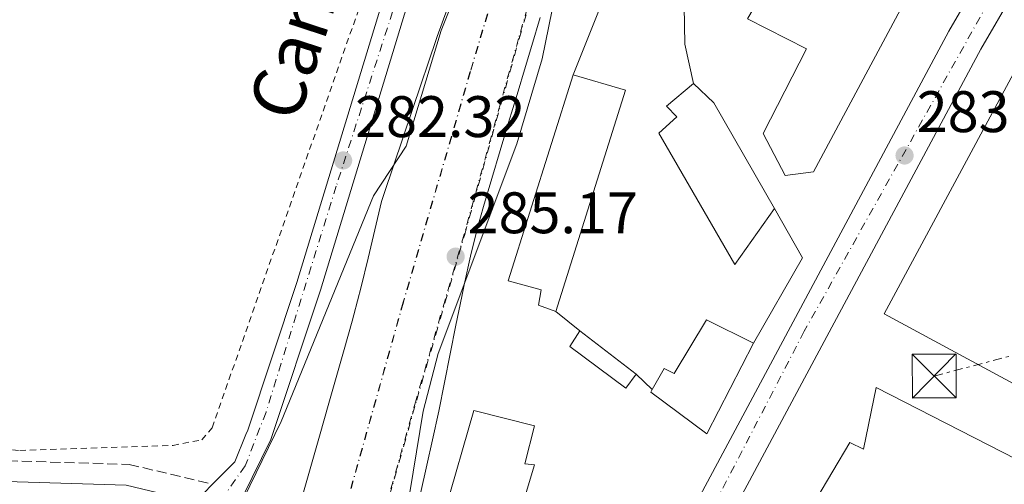
# Model space of a CAD drawing. Units: metres. Extents: x 601330 to 604799, y 4680587 to 4682949.
# Drawn here: x 603408 to 603576, y 4681800 to 4681880 of the extents above; entities that cross this region are included whole.
import ezdxf
from ezdxf.enums import TextEntityAlignment as Align

# ---------------------------------------------------------------- set-up
doc = ezdxf.new("R2010")
doc.units = ezdxf.units.M
doc.header["$MEASUREMENT"] = 0
for name, pattern in [('DGN Style 2', [1.7399219301090239, 1.043953158065414, -0.6959687720436097]), ('DGN Style 3', [2.435890702152634, 1.739921930109024, -0.6959687720436097]), ('DGN Style 4', [2.7856150101045474, 1.391937544087219, -0.6959687720436097, 0.001739921930109024, -0.6959687720436097]), ('DGN Style 7', [3.4798438602180486, 1.565929737098122, -0.6959687720436097, 0.5219765790327072, -0.6959687720436097])]:
    doc.linetypes.add(name, pattern=pattern)
for name, color, linetype, lineweight in [('Camino', 7, 'DGN Style 3', 0), ('Carretera', 9, 'Continuous', 0), ('Cota de punto acotado terreno', 7, 'Continuous', 0), ('Curva de nivel intermedia', 30, 'Continuous', 0), ('Edificio', 1, 'Continuous', 13), ('Eje de carretera', 7, 'DGN Style 4', 0), ('Eje de ferrocarril una vía', 7, 'DGN Style 4', 0), ('Estanque', 4, 'Continuous', 0), ('Ferrocarril vía estrecha', 7, 'DGN Style 4', 0), ('Línea  de muro-pared o tapia', 1, 'Continuous', 13), ('Línea blanca (vial)', 7, 'Continuous', 13), ('Línea de asfalto', 7, 'Continuous', 13), ('Línea eléctrica', 6, 'DGN Style 7', 0), ('Línea superior del balasto(superficie)', 7, 'Continuous', 0), ('Margen derecho', 7, 'Continuous', 0), ('Punto acotado terreno (símbolo)', 7, 'Continuous', 0), ('Torre eléctrica', 7, 'Continuous', 0), ('Traza Ferrocarril', 8, 'Continuous', 0), ('Valla', 7, 'DGN Style 2', 0)]:
    doc.layers.add(name, color=color, linetype=linetype, lineweight=lineweight)
doc.styles.add('Style-Arial', font='arial.ttf')

# ---------------------------------------------------------------- blocks, each defined once
blk = doc.blocks.new('5PATER')
at = {"layer": 'Estanque', "linetype": 'Continuous', "lineweight": 0}
h = blk.add_hatch(color=51, dxfattribs=at)
edge = h.paths.add_edge_path()
edge.add_ellipse((0, 0), major_axis=(-0.1095731443231308, -0.1110710700762829), ratio=0.9994222409660317, start_angle=0, end_angle=360)
blk = doc.blocks.new('5TME')
at = {"layer": 'Valla', "color": 7, "linetype": 'Continuous', "lineweight": 0}
for p, q in [((-0.375, 0.375), (0.375, -0.375)), ((0.3723, 0.3776), (-0.3716, -0.3784))]:
    blk.add_line(p, q, dxfattribs=at)
at = {"layer": 'Valla', "color": 7, "linetype": 'Continuous', "lineweight": 0, "flags": 128}
blk.add_lwpolyline([(-0.375, -0.375), (0.375, -0.375), (0.375, 0.375), (-0.375, 0.375), (-0.3716, -0.3784)], dxfattribs=at)

msp = doc.modelspace()

# ---------------------------------------------------------------- linework, layer by layer
at = {"layer": 'Camino', "color": 7, "linetype": 'DGN Style 3', "lineweight": 0}
msp.add_polyline3d([(603212.1399999993, 4681844.960000002, 281.9100000000034), (603211.339999999, 4681840.780000002, 281.7400000000054), (603175.3299999981, 4681778.13, 283.3500000000059), (603168.8599999994, 4681771.149999999, 283.4700000000011), (603166.8099999976, 4681769.52, 283.6399999999995), (603178.3199999988, 4681765.980000001, 282.0099999999948), (603188.1499999991, 4681764.31, 281.0599999999978), (603219.1199999999, 4681765.210000004, 280.550000000003), (603234.86, 4681767.13, 280.4900000000052), (603254.8400000002, 4681775.500000001, 280.479999999996), (603298.4499999986, 4681795.88, 280.9400000000024), (603324.2499999994, 4681803.61, 280.9400000000024), (603353.260000002, 4681809.609999999, 280.9400000000024), (603368.28, 4681809.920000004, 281.0099999999948), (603378.6700000014, 4681808.670000004, 281.1499999999942), (603398.2499999994, 4681804.489999999, 281.4600000000065), (603426.3500000001, 4681803.670000004, 282.1199999999953), (603440.6599999998, 4681800.260000003, 283.300000000003)], dxfattribs=at)
at = {"layer": 'Carretera', "color": 9, "linetype": 'Continuous', "lineweight": 0}
for points in [[(603558.5799999972, 4682168.3, 281.7100000000065), (603524.7199999987, 4682048.859999998, 282.4900000000052), (603459.1200000006, 4681833.500000001, 283.0599999999977), (603450.6299999991, 4681807.930000001, 283.0899999999965), (603439.4100000008, 4681785.04, 283.5800000000018), (603436.8299999991, 4681788.679999999, 283.0099999999948), (603434.2499999997, 4681792.330000001, 282.4400000000023), (603437.9899999992, 4681797.230000001, 282.6000000000058), (603439.1000000022, 4681798.690000001, 282.6399999999995), (603440.6600000003, 4681800.260000002, 283.3000000000029), (603444.4600000001, 4681804.090000001, 282.8899999999995), (603446.3399999997, 4681808.789999999, 283.1100000000006), (603446.7100000008, 4681809.530000002, 283.0899999999965), (603455.1000000017, 4681834.780000002, 283.0599999999977), (603490.7999999998, 4681951.999999999, 282.75), (603491.6000000022, 4681954.609999999, 282.7400000000052), (603520.6700000007, 4682050.059999999, 282.4900000000052), (603554.5300000014, 4682169.5, 281.7100000000065)], [(603369.9300000002, 4681187.330000003, 294.4600000000065), (603369.7300000011, 4681209.850000001, 295.4700000000012), (603371.9499999986, 4681245.430000001, 295.2799999999988), (603375.0799999977, 4681270.590000001, 295), (603382.3299999987, 4681311.859999998, 294.2200000000012), (603396.7399999988, 4681377.289999999, 291.2200000000012), (603428.7100000009, 4681513.230000001, 285), (603467.27, 4681677.059999999, 285.6900000000023), (603471.6700000011, 4681691.88, 285.4199999999983), (603479.2399999994, 4681710.890000001, 285.2799999999988), (603521.9600000004, 4681794.31, 284.5099999999948), (603566.7399999978, 4681877.780000002, 283.4799999999959), (603594.5100000021, 4681925.609999998, 282.7700000000041), (603640.32, 4682014.969999999, 282.4199999999983), (603642.6400000001, 4682019.489999998, 282.3999999999942), (603656.6499999979, 4682046.82, 282.3000000000029), (603664.5599999983, 4682062.980000001, 282.1999999999971), (603673.2399999974, 4682080.710000002, 282.070000000007), (603686.9400000013, 4682108.670000002, 282.6300000000047), (603712.9999999991, 4682162.510000001, 281.570000000007)], [(603718.6299999995, 4682159.770000001, 281.570000000007), (603692.5699999996, 4682105.940000001, 282.6300000000047), (603662.2499999994, 4682044.02, 282.3000000000029), (603639.6499999994, 4681999.940000001, 282.4700000000012), (603600.0100000007, 4681922.609999998, 282.7700000000041), (603589.1299999999, 4681903.870000001, 283.0399999999936), (603572.2100000017, 4681874.730000001, 283.4799999999959), (603527.5100000026, 4681791.41, 284.5099999999948), (603487.170000002, 4681712.63, 285.2400000000052), (603485.5200000004, 4681709.420000002, 285.2700000000041), (603484.9500000003, 4681708.300000002, 285.2799999999988), (603484.7300000013, 4681707.760000001, 285.2799999999988), (603481.7100000015, 4681700.170000004, 285.3399999999965), (603477.5899999999, 4681689.820000002, 285.4199999999983), (603473.3299999974, 4681675.449999999, 285.6900000000023), (603450.7100000018, 4681579.359999998, 285.2899999999936), (603448.9899999985, 4681572.080000001, 285.25), (603434.8000000018, 4681511.800000001, 285), (603402.8500000021, 4681375.899999999, 291.2200000000012)]]:
    msp.add_polyline3d(points, dxfattribs=at)
at = {"layer": 'Curva de nivel intermedia', "color": 30, "linetype": 'Continuous', "lineweight": 0, "elevation": 285, "flags": 128}
for points in [[(603504.6300000006, 4681910.029999999), (603497.0900000012, 4681873.04), (603492.7400000016, 4681858.489999998), (603479.2600000014, 4681822.659999999), (603476.730000001, 4681812.779999999), (603471.6399999993, 4681781.829999999), (603471.0200000001, 4681776.769999999), (603471.2900000006, 4681771.34), (603472.0999999997, 4681766.109999998), (603475.3300000018, 4681756.569999999), (603476.0899999995, 4681746.059999999), (603475.8100000002, 4681740.810000001), (603472.4100000004, 4681725.689999999), (603473.7100000014, 4681722.779999999), (603476.4600000005, 4681720.849999999), (603479.9200000007, 4681720.5)], [(603400.5200000004, 4681749.359999998), (603408.7900000005, 4681749.57), (603413.1900000017, 4681751.350000001), (603431.0300000005, 4681769.039999999), (603436.2600000009, 4681777.880000002), (603452.3699999999, 4681810.989999999), (603468.2100000005, 4681849.590000001), (603473.7800000006, 4681858.109999998), (603479.7799999998, 4681877.899999999), (603489.560000001, 4681902.37)]]:
    msp.add_lwpolyline(points, dxfattribs=at)
at = {"layer": 'Edificio', "color": 51, "linetype": 'Continuous', "lineweight": 13, "extrusion": (-0.02377861232992455, 0.01803280280807834, 0.9995545986180786), "elevation": 70364.84628800533, "flags": 128}
msp.add_lwpolyline([(-4095139.143132745, -2347127.842691842), (-4095142.471599115, -2347119.130429701), (-4095105.078481859, -2347105.726949485)], dxfattribs=at)
at = {"layer": 'Edificio', "color": 51, "linetype": 'Continuous', "lineweight": 13, "extrusion": (0.4290750620632727, 0.2399162202112083, 0.8708242063671436), "elevation": 1382463.428808081, "flags": 128}
msp.add_lwpolyline([(3791901.724387364, -2448348.884635148), (3791897.128246799, -2448350.51199249), (3791876.250718965, -2448350.776438058)], dxfattribs=at)
at = {"layer": 'Edificio', "color": 51, "linetype": 'Continuous', "lineweight": 13, "extrusion": (0.04289838031002872, -0.03309812727707803, 0.9985310425507695), "elevation": -128783.4076237774, "flags": 128}
msp.add_lwpolyline([(4075432.026039578, 2378651.932338999), (4075432.026039578, 2378639.751312769)], dxfattribs=at)
at = {"layer": 'Edificio', "color": 1, "linetype": 'Continuous', "lineweight": 13}
for points in [[(603549.2000000002, 4681888.27, 290.3000000000029), (603559.3200000003, 4681883.140000001, 290.8300000000018), (603543.54, 4681853.75, 287.9100000000035), (603538.7100000001, 4681853.09, 289.6399999999995), (603534.9500000002, 4681860.289999999, 289.1100000000006), (603542.3700000001, 4681874.789999999, 290.1699999999983), (603532.25, 4681879.92, 288.9799999999959), (603535.1399999997, 4681885, 288.5800000000018), (603536.5, 4681884.119999999, 288.5800000000018), (603541.7699999996, 4681887.74, 288.0500000000029)], [(603511.3499999996, 4681867.710000001, 288.4400000000023), (603499.4299999997, 4681829.82, 288.8399999999965), (603496.4299999997, 4681830.91, 288.7100000000065), (603496.8899999997, 4681833.539999999, 288.7100000000065), (603491.2599999999, 4681835.09, 288.0500000000029), (603502.4000000004, 4681870.32, 288.179999999993)], [(603536.8399999999, 4681847.430000001, 286.7200000000012), (603530.0499999998, 4681837.850000001, 287.25), (603517.0800000001, 4681860.32, 287.5200000000041), (603520.1299999999, 4681863.140000001, 288.7100000000065), (603518.3700000001, 4681864.960000001, 288.3099999999977), (603522.9699999997, 4681868.859999999, 287.6499999999942), (603526.4500000002, 4681865.539999999, 286.8500000000058)], [(603533.2800000003, 4681824.430000001, 288.8399999999965), (603525.2800000003, 4681808.92, 288.7100000000065), (603515.6799999997, 4681816.029999999, 288.7100000000065), (603515.9400000004, 4681816.5, 288.7200000000012), (603517.9900000002, 4681820.100000001, 288.8399999999965), (603519.6699999999, 4681819.24, 289.3699999999953), (603525.2000000002, 4681828.41, 288.9799999999959)], [(603513.1900000004, 4681819.109999999, 286.7200000000012), (603511.4100000003, 4681816.699999999, 286.320000000007), (603501.7999999998, 4681823.82, 287.3800000000047), (603503.5599999996, 4681826.539999999, 287.3800000000047)], [(603554.2800000003, 4681816.83, 292.429999999993), (603578.2199999997, 4681804.560000001, 292.9600000000065), (603600.8200000003, 4681788.300000001, 293.3600000000006), (603588.4000000004, 4681771.17, 293.3600000000006), (603564.8499999996, 4681787.039999999, 292.429999999993), (603543.9600000001, 4681797.58, 291.8999999999942), (603549.7599999999, 4681807.41, 292.5599999999977), (603552.1100000005, 4681806.279999999, 292.5599999999977)], [(603495.7699999996, 4681803.57, 294.679999999993), (603487.3600000005, 4681775.680000001, 307.5599999999977), (603475.4699999997, 4681778.41, 289.1100000000006), (603485.3600000005, 4681812.9, 289.1100000000006), (603495.7599999999, 4681810.279999999, 289.1100000000006), (603494.1299999999, 4681803.779999999, 294.679999999993)]]:
    msp.add_polyline3d(points, close=True, dxfattribs=at)
at = {"layer": 'Edificio', "color": 51, "linetype": 'Continuous', "lineweight": 13}
for points in [[(603538.7100000001, 4681853.09, 289.6399999999995), (603534.9500000002, 4681860.289999999, 289.1100000000006), (603542.3700000001, 4681874.789999999, 290.1699999999983), (603532.25, 4681879.92, 288.9799999999959), (603535.1399999997, 4681885, 288.5800000000018), (603536.5, 4681884.119999999, 288.5800000000018), (603541.7699999996, 4681887.74, 288.0500000000029), (603549.2000000002, 4681888.27, 290.3000000000029), (603559.3200000003, 4681883.140000001, 290.8300000000018), (603543.54, 4681853.75, 287.9100000000035), (603538.7100000001, 4681853.09, 289.6399999999995)], [(603499.4299999997, 4681829.82, 288.8399999999965), (603496.4299999997, 4681830.91, 288.7100000000065), (603496.8899999997, 4681833.539999999, 288.7100000000065), (603491.2599999999, 4681835.09, 288.0500000000029), (603502.4000000004, 4681870.32, 288.179999999993)], [(603536.8399999999, 4681847.430000001, 286.7200000000012), (603530.0499999998, 4681837.850000001, 287.25), (603517.0800000001, 4681860.32, 287.5200000000041), (603520.1299999999, 4681863.140000001, 288.7100000000065), (603518.3700000001, 4681864.960000001, 288.3099999999977), (603522.9699999997, 4681868.859999999, 287.6499999999942)], [(603515.9400000004, 4681816.5, 288.7200000000012), (603517.9900000002, 4681820.100000001, 288.8399999999965), (603519.6699999999, 4681819.24, 289.3699999999953), (603525.2000000002, 4681828.41, 288.9799999999959), (603533.2800000003, 4681824.430000001, 288.8399999999965)], [(603513.1900000004, 4681819.109999999, 286.7200000000012), (603511.4100000003, 4681816.699999999, 286.320000000007), (603501.7999999998, 4681823.82, 287.3800000000047), (603503.5599999996, 4681826.539999999, 287.3800000000047)], [(603533.2800000003, 4681824.430000001, 288.8399999999965), (603525.2800000003, 4681808.92, 288.7100000000065), (603515.6799999997, 4681816.029999999, 288.7100000000065), (603515.9400000004, 4681816.5, 288.7200000000012)], [(603588.4000000004, 4681771.17, 293.3600000000006), (603564.8499999996, 4681787.039999999, 292.429999999993), (603543.9600000001, 4681797.58, 291.8999999999942), (603549.7599999999, 4681807.41, 292.5599999999977), (603552.1100000005, 4681806.279999999, 292.5599999999977), (603554.2800000003, 4681816.83, 292.429999999993), (603578.2199999997, 4681804.560000001, 292.9600000000065), (603600.8200000003, 4681788.300000001, 293.3600000000006), (603588.4000000004, 4681771.17, 293.3600000000006)], [(603487.3600000005, 4681775.680000001, 307.5599999999977), (603475.4699999997, 4681778.41, 289.1100000000006), (603485.3600000005, 4681812.9, 289.1100000000006), (603495.7599999999, 4681810.279999999, 289.1100000000006), (603494.1299999999, 4681803.779999999, 294.679999999993), (603495.7699999996, 4681803.57, 294.679999999993), (603487.3600000005, 4681775.680000001, 307.5599999999977)]]:
    msp.add_polyline3d(points, dxfattribs=at)
at = {"layer": 'Eje de carretera', "color": 7, "linetype": 'DGN Style 4', "lineweight": 0}
for points in [[(603730.7999999997, 4682192.530000002, 281.6600000000035), (603677.039999999, 4682082.290000001, 282.2700000000041), (603605.0899999986, 4681939.890000002, 282.7100000000065), (603594.6399999991, 4681920.460000001, 282.8200000000069), (603541.9499999991, 4681826.440000003, 283.9900000000052), (603508.949999999, 4681762.840000001, 284.7899999999937), (603484.649999998, 4681715.690000002, 285.229999999996), (603474.4099999988, 4681691.38, 285.4900000000053), (603468.5500000003, 4681672.039999999, 285.6699999999983), (603458.0300000015, 4681625.940000002, 285.4799999999959), (603446.3199999991, 4681575.270000001, 285.2599999999949), (603433.7899999988, 4681522.770000001, 285.050000000003), (603419.1499999983, 4681462.140000002, 287.3200000000069), (603403.4100000004, 4681392.750000001, 290.479999999996), (603388.77, 4681329.489999998, 293.3899999999995), (603382.9600000007, 4681297.750000001, 294.4799999999959), (603377.109999999, 4681263.780000002, 295.070000000007), (603374.1799999988, 4681237.710000002, 295.3200000000069), (603372.1299999991, 4681201.390000001, 295.199999999997)], [(603555.1999999993, 4682164.649999999, 281.7400000000054), (603533.5499999993, 4682089.390000002, 282.229999999996), (603515.1799999984, 4682025.11, 282.5599999999976), (603507.3599999998, 4682000.350000001, 282.6199999999954), (603495.339999999, 4681958.899999999, 282.7299999999959), (603485.1499999987, 4681927.680000001, 282.8099999999978), (603471.4800000006, 4681881.120000003, 282.9400000000023), (603461.8200000002, 4681851.270000001, 283.0099999999948), (603449.8099999983, 4681812.590000002, 283.0899999999966), (603446.2399999987, 4681803.440000003, 283.0399999999937), (603441.4100000008, 4681796.530000002, 283.0000000000001), (603436.8299999986, 4681788.680000001, 283.0099999999948)]]:
    msp.add_polyline3d(points, dxfattribs=at)
at = {"layer": 'Eje de ferrocarril una vía', "color": 7, "linetype": 'DGN Style 4', "lineweight": 0}
for points in [[(603575.9400000023, 4682169.780000002, 284.5500000000029), (603569.4400000024, 4682156, 284.4700000000012), (603560.1299999984, 4682127.069999999, 284.6100000000006), (603548.1099999998, 4682085.929999999, 284.5200000000041), (603536.089999999, 4682044.789999999, 284.929999999993), (603523.6299999979, 4682000.690000001, 284.8699999999953), (603509.5300000006, 4681952.249999999, 284.8500000000058), (603498.4100000005, 4681916.699999999, 284.8300000000018), (603484.7699999993, 4681870.890000001, 285.0800000000018), (603473.2800000004, 4681831.410000001, 285.0500000000029), (603461.3500000013, 4681788.980000001, 285.2200000000012), (603448.5900000005, 4681744.539999999, 285.2599999999948), (603435.07, 4681697.11, 285.9400000000023), (603420.8099999996, 4681646.390000001, 285.3500000000058), (603411.7899999984, 4681613.260000002, 285.820000000007), (603403.3299999982, 4681581.469999999, 285.7599999999948), (603397.480000001, 4681554.09, 285.7799999999988), (603394.1299999983, 4681537.280000002, 285.6900000000023), (603392.91, 4681522.660000001, 285.7799999999988)], [(603575.9400000023, 4682169.780000002, 284.5500000000029), (603575.8642339719, 4682169.514197865, 284.5500000000029), (603575.3299999976, 4682167.640000001, 284.5500000000029), (603566.8400000007, 4682136.330000003, 284.6300000000047), (603557.0399999993, 4682102.82, 284.5800000000018), (603546.8900000016, 4682067.34, 284.6600000000035), (603537.3099999994, 4682033.030000002, 284.9499999999971), (603524.8199999993, 4681989.250000001, 285.0099999999948), (603520.2999999997, 4681972.850000001, 285.0299999999988), (603513.1099999992, 4681946.02, 285.1000000000058), (603504.1100000002, 4681915.010000002, 284.9600000000065), (603493.0399999995, 4681876.53, 285.1499999999942), (603483.7199999987, 4681843.05, 285.1499999999942), (603475.5, 4681814.690000002, 285.0200000000041), (603466.9300000003, 4681784.510000003, 285.1000000000058), (603458.9600000018, 4681754.870000003, 285.5399999999936), (603448.1100000001, 4681715.600000001, 285.679999999993), (603438.0699999996, 4681678.660000001, 285.8399999999965), (603425.9600000016, 4681634.100000001, 285.8500000000058), (603410.9500000002, 4681584.780000002, 285.8000000000029), (603402.5900000005, 4681556.090000001, 285.8000000000029), (603396.6999999987, 4681536.170000004, 285.6999999999971), (603392.9823581246, 4681522.917930937, 285.7785000000004), (603392.91, 4681522.660000001, 285.7799999999988)]]:
    msp.add_polyline3d(points, dxfattribs=at)
at = {"layer": 'Ferrocarril vía estrecha', "color": 7, "linetype": 'DGN Style 4', "lineweight": 0}
for points in [[(603575.9800000002, 4682169.760000002, 284.5500000000029), (603575.8642339719, 4682169.514197865, 284.5485999999946), (603569.4899999994, 4682155.98, 284.4700000000012), (603560.1799999998, 4682127.059999999, 284.6100000000006), (603548.1600000013, 4682085.920000002, 284.5200000000041), (603536.1400000004, 4682044.770000001, 284.929999999993), (603523.6799999992, 4682000.679999999, 284.8699999999953), (603509.5799999975, 4681952.239999998, 284.8500000000058), (603498.460000002, 4681916.679999999, 284.8300000000018), (603484.8200000006, 4681870.88, 285.0800000000018), (603473.3299999974, 4681831.399999998, 285.0500000000029), (603461.3999999982, 4681788.970000001, 285.2200000000012), (603448.6499999987, 4681744.520000001, 285.2599999999948), (603435.1200000015, 4681697.100000001, 285.9400000000023), (603420.8599999987, 4681646.379999998, 285.3500000000058), (603411.8399999997, 4681613.250000001, 285.820000000007), (603403.3799999997, 4681581.460000002, 285.7599999999948), (603397.5300000003, 4681554.069999999, 285.7799999999988), (603394.1799999997, 4681537.270000001, 285.6900000000023), (603392.9823581246, 4681522.917930937, 285.7783999999957), (603392.9600000014, 4681522.649999998, 285.7799999999988)], [(603402.6900000012, 4681556.059999999, 285.8300000000018), (603411.0500000007, 4681584.75, 285.820000000007), (603426.0599999977, 4681634.070000002, 285.8699999999953), (603438.1700000024, 4681678.63, 285.8600000000006), (603448.2100000007, 4681715.57, 285.7100000000065), (603459.0599999981, 4681754.840000001, 285.5599999999977), (603467.0300000008, 4681784.489999998, 285.1199999999953), (603475.6000000006, 4681814.66, 285.0399999999936), (603483.8199999993, 4681843.020000001, 285.179999999993), (603493.14, 4681876.499999999, 285.1699999999983), (603504.2100000009, 4681914.980000001, 284.9900000000052), (603513.2199999986, 4681946, 285.1199999999953), (603520.4099999992, 4681972.819999999, 285.0500000000029), (603524.920000002, 4681989.230000001, 285.0399999999936), (603537.41, 4682033, 284.9700000000012), (603546.9899999978, 4682067.309999998, 284.679999999993), (603557.1399999999, 4682102.789999999, 284.6000000000058), (603566.9400000012, 4682136.309999998, 284.6600000000035), (603575.4300000004, 4682167.609999999, 284.570000000007)]]:
    msp.add_polyline3d(points, dxfattribs=at)
at = {"layer": 'Línea  de muro-pared o tapia', "color": 1, "linetype": 'Continuous', "lineweight": 13, "extrusion": (-0.09016289220266745, 0.1479714132104153, 0.9848731460153449), "elevation": 638653.2764749987, "flags": 128}
msp.add_lwpolyline([(-2951530.488889586, -3628321.194265895), (-2951540.587138873, -3628328.86984153), (-2951551.887444179, -3628328.869841529)], dxfattribs=at)
at = {"layer": 'Línea  de muro-pared o tapia', "color": 1, "linetype": 'Continuous', "lineweight": 13, "extrusion": (-0.1025746946163021, -0.02213293261849948, 0.9944790421713661), "elevation": -165243.9982990504, "flags": 128}
msp.add_lwpolyline([(-4449261.160072454, 1568766.205205372), (-4449254.786546603, 1568764.966347745), (-4449247.911890247, 1568764.966347745)], dxfattribs=at)
at = {"layer": 'Línea  de muro-pared o tapia', "color": 1, "linetype": 'Continuous', "lineweight": 13, "extrusion": (-0.01344403659518017, 0.007732397163097302, 0.9998797267242394), "elevation": 28374.22798443995, "flags": 128}
msp.add_lwpolyline([(603486.1415557968, 4681767.992666451), (603490.9628679401, 4681759.562414425), (603482.5836253292, 4681744.991978836)], dxfattribs=at)
at = {"layer": 'Línea  de muro-pared o tapia', "color": 1, "linetype": 'Continuous', "lineweight": 13, "flags": 128}
for points, elevation in [([(603503.5599999996, 4681826.539999999), (603499.4299999997, 4681829.82)], 287.3899999999995), ([(603515.9400000004, 4681816.5), (603513.1900000004, 4681819.109999999)], 286.8600000000006)]:
    msp.add_lwpolyline(points, dxfattribs=dict(at, elevation=elevation))
at = {"layer": 'Línea  de muro-pared o tapia', "color": 1, "linetype": 'Continuous', "lineweight": 13}
msp.add_polyline3d([(603659.6900000004, 4681833.100000001, 285.7200000000012), (603615.3300000001, 4681792.25, 286.4400000000023), (603584.8899999997, 4681813.65, 286.3099999999977), (603555.6600000003, 4681829.439999999, 286.2400000000052), (603581.0599999996, 4681876.57, 285.7100000000065)], dxfattribs=at)
at = {"layer": 'Línea blanca (vial)', "color": 7, "linetype": 'Continuous', "lineweight": 13}
for points in [[(603485.37, 4680939, 282.0299999999988), (603451.7699999985, 4680970.440000002, 283.3699999999955), (603433.8500000014, 4680989.969999999, 283.8699999999953), (603423.6400000011, 4681003.74, 284.2500000000001), (603412.5299999999, 4681021.080000003, 285.1399999999995), (603404.0799999987, 4681037.06, 286.3800000000048), (603398.0300000003, 4681051.380000001, 287.7799999999989), (603389.7399999978, 4681079.36, 289.6900000000024), (603376.3200000002, 4681136.899999999, 292.3999999999941), (603372.3000000011, 4681159.370000001, 293.1600000000035), (603369.9299999997, 4681187.330000003, 294.4600000000065), (603369.7300000007, 4681209.850000002, 295.4700000000012), (603371.949999998, 4681245.430000001, 295.2799999999988), (603375.0799999973, 4681270.590000002, 295), (603382.3299999982, 4681311.859999999, 294.2200000000011), (603396.7399999984, 4681377.29, 291.2200000000012), (603428.7100000004, 4681513.230000001, 285.0000000000001), (603467.2699999996, 4681677.059999999, 285.6900000000023), (603471.6700000007, 4681691.880000001, 285.4199999999983), (603479.239999999, 4681710.890000001, 285.2799999999989), (603521.9600000001, 4681794.31, 284.5099999999948), (603566.7399999973, 4681877.780000003, 283.479999999996), (603594.5100000016, 4681925.609999999, 282.770000000004), (603640.3199999996, 4682014.969999999, 282.4199999999982)], [(603487.1700000016, 4681712.63, 285.2400000000054), (603527.5100000021, 4681791.410000001, 284.5099999999948), (603572.2100000012, 4681874.730000001, 283.479999999996), (603589.1299999994, 4681903.870000003, 283.0399999999937)]]:
    msp.add_polyline3d(points, dxfattribs=at)
at = {"layer": 'Línea de asfalto', "color": 7, "linetype": 'Continuous', "lineweight": 13}
for points in [[(603765.8399999985, 4682896.660000001, 283.8500000000058), (603754.5399999995, 4682855.719999999, 283.5099999999949), (603740.079999998, 4682807.850000002, 283.8200000000069), (603695.7099999995, 4682653.02, 285.179999999993), (603670.4600000009, 4682556.530000002, 284.1100000000006), (603659.550000001, 4682518.07, 283.320000000007), (603626.8500000003, 4682390.649999999, 282.679999999993), (603593.2100000008, 4682281.370000003, 281.4600000000065), (603576.3799999978, 4682225.590000001, 282.2599999999947), (603558.5799999967, 4682168.300000001, 281.7100000000065), (603524.7199999981, 4682048.859999999, 282.4900000000052), (603459.1200000001, 4681833.500000002, 283.0599999999977), (603450.6299999986, 4681807.930000002, 283.0899999999966), (603439.4100000003, 4681785.040000001, 283.5800000000019)], [(603490.7999999992, 4681952, 282.7499999999999), (603455.1000000011, 4681834.780000002, 283.0599999999977), (603446.7100000003, 4681809.530000002, 283.0899999999966), (603446.3399999993, 4681808.789999999, 283.1100000000006), (603444.4599999995, 4681804.090000001, 282.8899999999994), (603440.6599999998, 4681800.260000003, 282.7100000000065)]]:
    msp.add_polyline3d(points, dxfattribs=at)
at = {"layer": 'Línea eléctrica', "color": 6, "linetype": 'DGN Style 7', "lineweight": 0}
msp.add_polyline3d([(603564.1900000019, 4681818.780000002, 283.7400000000052), (603650.4400000009, 4681841.470000001, 283.8899999999995), (603666.219999999, 4681851.899999999, 283.25), (603672.6099999994, 4681843.98, 283.6900000000023), (603731.3999999991, 4681774.289999999, 284.0200000000041), (603837.4299999995, 4681726.930000001, 282.4100000000035)], dxfattribs=at)
at = {"layer": 'Línea superior del balasto(superficie)', "color": 7, "linetype": 'Continuous', "lineweight": 0}
for points in [[(603480.8099999985, 4681881.580000003, 284.8300000000018), (603479.1299999999, 4681876.87, 284.7899999999936), (603477.4899999994, 4681872.149999999, 284.7799999999988), (603476.4099999998, 4681868.96, 284.8000000000029), (603474.8099999992, 4681864.219999999, 284.8500000000058), (603473.2199999979, 4681859.489999999, 284.8899999999995), (603471.6200000019, 4681854.750000001, 284.9400000000023), (603470.0199999993, 4681850.010000003, 284.9900000000052), (603469.5700000002, 4681848.66, 285), (603468.4099999999, 4681843.789999999, 285.0299999999988), (603467.27, 4681838.930000001, 285.0599999999977), (603466.0899999999, 4681834.06, 285.0899999999965), (603464.8299999991, 4681829.23, 285.1199999999953), (603464.5300000019, 4681828.160000001, 285.1300000000047), (603463.170000003, 4681823.34, 285.1600000000035), (603461.8000000005, 4681818.530000002, 285.1900000000023), (603460.4400000017, 4681813.720000001, 285.2200000000012), (603459.0799999981, 4681808.909999999, 285.25), (603457.719999999, 4681804.100000001, 285.2799999999988), (603456.3600000001, 4681799.289999999, 285.3099999999977), (603454.9899999977, 4681794.480000001, 285.3399999999965), (603453.6299999988, 4681789.670000001, 285.3699999999953), (603452.5400000003, 4681784.170000004, 285.3999999999942)], [(603475.1400000001, 4681793.780000002, 285.2299999999959), (603476.2600000021, 4681798.660000001, 285.2100000000065), (603477.3599999996, 4681803.530000002, 285.1900000000023), (603478.3299999975, 4681807.87, 285.179999999993), (603479.3700000013, 4681812.760000001, 285.1600000000035), (603480.3599999992, 4681817.66, 285.1499999999942), (603481.3299999993, 4681822.56, 285.1300000000047), (603482.3000000016, 4681827.469999998, 285.1199999999953), (603483.3099999997, 4681832.37, 285.1100000000006), (603483.75, 4681834.410000001, 285.1100000000006), (603484.8400000008, 4681839.29, 285.1300000000047), (603486.0199999987, 4681844.149999999, 285.1600000000035), (603487.02, 4681847.800000002, 285.179999999993), (603488.4400000017, 4681852.600000001, 285.179999999993), (603489.8799999988, 4681857.38, 285.179999999993), (603491.3200000006, 4681862.170000002, 285.179999999993), (603492.7800000003, 4681866.949999998, 285.179999999993), (603494.2199999996, 4681871.739999998, 285.179999999993), (603495.3000000014, 4681875.350000002, 285.179999999993), (603496.7199999986, 4681880.149999999, 285.179999999993)]]:
    msp.add_polyline3d(points, dxfattribs=at)
at = {"layer": 'Margen derecho', "color": 7, "linetype": 'Continuous', "lineweight": 0}
msp.add_polyline3d([(603163.4400000013, 4681766.820000002, 283.9600000000063), (603177.4999999984, 4681762.500000001, 282.0099999999948), (603187.8999999987, 4681760.74, 281.0599999999978), (603219.3900000001, 4681761.649999999, 280.550000000003), (603235.7800000008, 4681763.65, 280.4900000000052), (603256.2899999986, 4681772.24, 280.479999999996), (603299.7199999981, 4681792.54, 280.9400000000024), (603325.1299999978, 4681800.149999999, 280.9400000000024), (603353.6599999998, 4681806.050000002, 280.9400000000024), (603368.1000000013, 4681806.350000003, 281.0099999999948), (603378.0799999969, 4681805.149999999, 281.1499999999942), (603397.8299999969, 4681800.940000001, 281.4600000000065), (603425.8799999985, 4681800.120000001, 282.1199999999953), (603437.9899999987, 4681797.230000001, 283.300000000003)], dxfattribs=at)
at = {"layer": 'Traza Ferrocarril', "color": 8, "linetype": 'Continuous', "lineweight": 0}
for points in [[(603456.3600000001, 4681799.289999999, 285.3099999999977), (603457.719999999, 4681804.100000001, 285.2799999999988), (603459.0799999981, 4681808.909999999, 285.25), (603460.4400000017, 4681813.720000001, 285.2200000000012), (603461.8000000005, 4681818.530000002, 285.1900000000023), (603463.170000003, 4681823.34, 285.1600000000035), (603464.5300000019, 4681828.160000001, 285.1300000000047), (603464.8299999991, 4681829.23, 285.1199999999953), (603466.0899999999, 4681834.06, 285.0899999999965), (603467.27, 4681838.930000001, 285.0599999999977), (603468.4099999999, 4681843.789999999, 285.0299999999988), (603469.5700000002, 4681848.66, 285), (603470.0199999993, 4681850.010000003, 284.9900000000052), (603471.6200000019, 4681854.750000001, 284.9400000000023), (603473.2199999979, 4681859.489999999, 284.8899999999995), (603474.8099999992, 4681864.219999999, 284.8500000000058), (603476.4099999998, 4681868.96, 284.8000000000029), (603477.4899999994, 4681872.149999999, 284.7799999999988), (603479.1299999999, 4681876.87, 284.7899999999936), (603480.8099999985, 4681881.580000003, 284.8300000000018)], [(603496.7199999986, 4681880.149999999, 285.179999999993), (603495.3000000014, 4681875.350000002, 285.179999999993), (603494.2199999996, 4681871.739999998, 285.179999999993), (603492.7800000003, 4681866.949999998, 285.179999999993), (603491.3200000006, 4681862.170000002, 285.179999999993), (603489.8799999988, 4681857.38, 285.179999999993), (603488.4400000017, 4681852.600000001, 285.179999999993), (603487.02, 4681847.800000002, 285.179999999993), (603486.0199999987, 4681844.149999999, 285.1600000000035), (603484.8400000008, 4681839.29, 285.1300000000047), (603483.75, 4681834.410000001, 285.1100000000006), (603483.3099999997, 4681832.37, 285.1100000000006), (603482.3000000016, 4681827.469999998, 285.1199999999953), (603481.3299999993, 4681822.56, 285.1300000000047), (603480.3599999992, 4681817.66, 285.1499999999942), (603479.3700000013, 4681812.760000001, 285.1600000000035), (603478.3299999975, 4681807.87, 285.179999999993), (603477.3599999996, 4681803.530000002, 285.1900000000023), (603476.2600000021, 4681798.660000001, 285.2100000000065)]]:
    msp.add_polyline3d(points, dxfattribs=at)
at = {"layer": 'Valla', "color": 7, "linetype": 'DGN Style 2', "lineweight": 0}
msp.add_polyline3d([(603331.1200000001, 4681806.359999999, 280.9400000000023), (603331.4299999997, 4681807.25, 280.9400000000023), (603337.1500000004, 4681808.960000001, 281.0299999999988), (603350.04, 4681810.529999999, 281.1199999999953), (603362.8499999996, 4681811.859999999, 280.5500000000029), (603377.8399999999, 4681811, 280.5500000000029), (603395.9900000002, 4681807.100000001, 280.5500000000029), (603407.6500000004, 4681806.050000001, 280.9100000000035), (603433.8799999999, 4681806.91, 281.3500000000058), (603438.8200000003, 4681807.869999999, 281.3500000000058), (603440.5800000001, 4681809.939999999, 281.3500000000058), (603471.8700000001, 4681899.189999999, 281.1499999999942), (603470.9699999997, 4681904.050000001, 281.0800000000018), (603467.6200000001, 4681905.430000001, 281.0800000000018), (603464.8399999999, 4681904.930000001, 281.0800000000018), (603404.0099999999, 4681890.84, 281.0800000000018), (603373.8300000001, 4681885.77, 281.0800000000018), (603371.6799999997, 4681884.439999999, 281.070000000007), (603365.7400000002, 4681876.100000001, 280.9499999999971), (603363.4600000001, 4681874.16, 280.9900000000052), (603359.25, 4681871.41, 281.0800000000018), (603349.8399999999, 4681868.140000001, 280.9900000000052), (603325.2000000002, 4681866.609999999, 280.8800000000047)], dxfattribs=at)

# ---------------------------------------------------------------- block references
at = {"layer": 'Punto acotado terreno (símbolo)', "color": 7, "linetype": 'Continuous', "lineweight": 0, "xscale": 10, "yscale": 10, "zscale": 10}
for p in [(603559.1299999988, 4681856.52, 283.5099999999952), (603463.0100000015, 4681855.670000004, 282.320000000008), (603482.2699999998, 4681839.219999999, 285.1600000000039)]:
    msp.add_blockref('5PATER', p, dxfattribs=at)
at = {"layer": 'Torre eléctrica', "color": 7, "linetype": 'Continuous', "lineweight": 0, "xscale": 10, "yscale": 10, "zscale": 10}
msp.add_blockref('5TME', (603564.1900000019, 4681818.780000002, 283.7400000000052), dxfattribs=at)

# ---------------------------------------------------------------- texts
at = {"color": 7, "linetype": 'Continuous', "lineweight": 0, "style": 'Style-Arial'}
msp.add_text('Camino del Molino', height=9, rotation=71.87000000000002, dxfattribs=at).set_placement((603471.7495583938, 4681912.724040177, 282.429999999993), align=Align.CENTER)
at = {"layer": 'Cota de punto acotado terreno', "color": 7, "linetype": 'Continuous', "lineweight": 0, "style": 'Style-Arial'}
for s, p in [('282.32', (603465.0599999994, 4681859.670000004, 282.320000000007)), ('283.51', (603561.2100000002, 4681860.52, 283.5099999999948)), ('285.17', (603484.32, 4681843.220000001, 285.1600000000035))]:
    msp.add_text(s, height=7.000000000000002, dxfattribs=at).set_placement(p)

doc.saveas('drawing.dxf')
